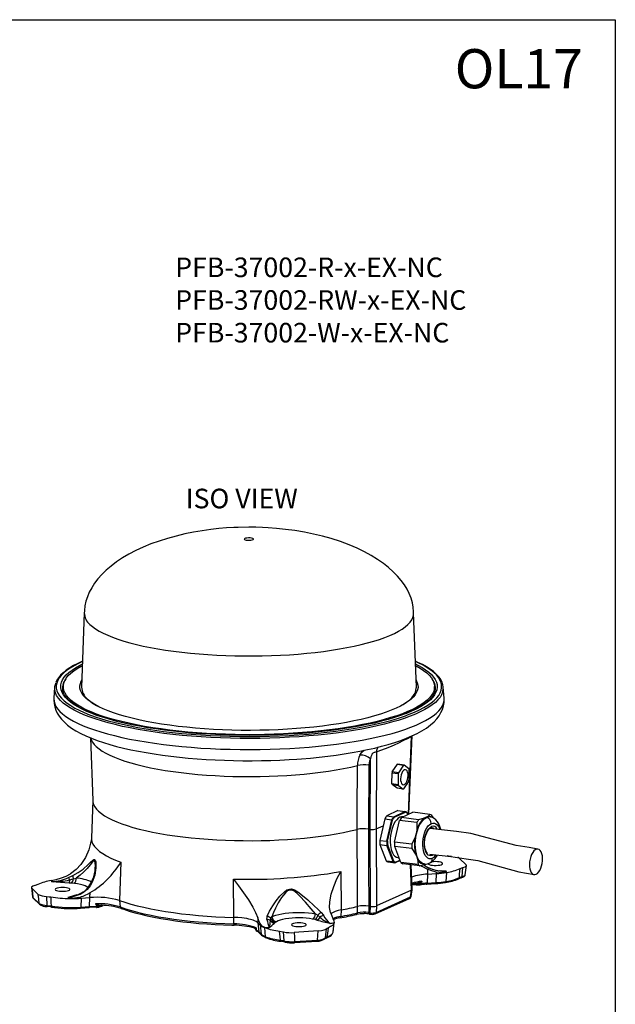
# Model space of a CAD drawing. Extents: x 131.7 to 180.9, y 106.7 to 172.
# Drawn here: x 143.5 to 155.7, y 151.9 to 172 of the extents above; entities that cross this region are included whole.
import ezdxf

# ---------------------------------------------------------------- set-up
doc = ezdxf.new("R2010")
doc.units = 0
doc.header["$MEASUREMENT"] = 0
doc.layers.get('0').update_dxf_attribs({"linetype": 'CONTINUOUS'})
doc.layers.add('BORDER', color=7, linetype='CONTINUOUS')
doc.styles.add('ROMANS', font='ROMANS.SHX')

msp = doc.modelspace()

# ---------------------------------------------------------------- linework, layer by layer
at = {"color": 7, "linetype": 'CONTINUOUS'}
for p, q in [((144.855, 159.911), (144.8, 158.395)), ((151.63, 158.395), (151.575, 159.911)), ((144.249, 158.397), (144.233, 158.174)), ((144.427, 158.408), (144.427, 158.283)), ((152.002, 158.283), (152.002, 158.408)), ((152.196, 158.174), (152.18, 158.397)), ((144.981, 157.363), (145.027, 156.082)), ((151.468, 155.802), (151.534, 157.397)), ((151.48, 155.813), (151.546, 157.409)), ((150.685, 155.497), (150.692, 156.934)), ((150.816, 157.075), (150.807, 155.505)), ((150.659, 156.806), (150.652, 155.502)), ((151.14, 156.67), (151.243, 156.823)), ((151.205, 156.766), (151.19, 156.768)), ((151.243, 156.823), (151.369, 156.804)), ((151.379, 156.808), (151.253, 156.827)), ((151.369, 156.804), (151.267, 156.651)), ((151.478, 156.734), (151.379, 156.808)), ((151.132, 156.425), (151.135, 156.652)), ((151.135, 156.652), (151.261, 156.633)), ((151.267, 156.651), (151.14, 156.67)), ((151.13, 156.421), (151.134, 156.42)), ((151.258, 156.406), (151.132, 156.425)), ((151.137, 156.411), (151.263, 156.392)), ((151.236, 156.337), (151.137, 156.411)), ((151.362, 156.318), (151.236, 156.337)), ((151.263, 156.392), (151.362, 156.318)), ((151.372, 156.322), (151.474, 156.475)), ((145.027, 156.09), (144.999, 155.319)), ((151.255, 155.88), (151.025, 155.772)), ((151.255, 155.88), (151.398, 155.863)), ((150.988, 155.712), (150.884, 155.272)), ((150.988, 155.712), (151.131, 155.694)), ((151.025, 155.772), (151.168, 155.755)), ((151.027, 155.255), (151.131, 155.694)), ((151.043, 155.253), (151.146, 155.687)), ((151.146, 155.687), (151.131, 155.694)), ((151.168, 155.755), (151.398, 155.863)), ((151.168, 155.755), (151.18, 155.743)), ((151.18, 155.743), (151.407, 155.85)), ((151.333, 155.739), (151.295, 155.744)), ((151.326, 155.736), (151.556, 155.844)), ((151.676, 155.694), (151.326, 155.736)), ((151.365, 155.754), (151.358, 155.755)), ((151.407, 155.85), (151.398, 155.863)), ((151.437, 155.838), (151.443, 155.827)), ((151.455, 155.797), (151.443, 155.827)), ((151.48, 155.808), (151.48, 155.813)), ((151.907, 155.802), (151.556, 155.844)), ((151.788, 155.727), (151.676, 155.694)), ((151.831, 155.743), (151.788, 155.727)), ((151.862, 155.761), (151.831, 155.743)), ((151.831, 155.743), (151.838, 155.741)), ((151.907, 155.802), (151.862, 155.761)), ((151.914, 155.752), (151.918, 155.752)), ((151.978, 155.729), (151.946, 155.777)), ((150.652, 155.502), (150.685, 155.497)), ((150.693, 153.924), (150.685, 155.497)), ((150.807, 155.505), (150.954, 155.571)), ((150.807, 155.505), (150.816, 153.933)), ((151.185, 155.236), (151.289, 155.675)), ((151.639, 155.633), (151.289, 155.675)), ((151.639, 155.633), (151.638, 155.48)), ((151.947, 155.531), (151.951, 155.53)), ((151.604, 155.339), (151.536, 155.194)), ((150.884, 155.272), (151.027, 155.255)), ((150.886, 155.187), (151.029, 155.17)), ((150.886, 155.187), (151.013, 154.855)), ((151.027, 155.255), (151.043, 155.253)), ((151.045, 155.174), (151.029, 155.17)), ((151.156, 154.838), (151.029, 155.17)), ((151.17, 154.847), (151.045, 155.174)), ((151.536, 155.194), (151.185, 155.236)), ((151.538, 155.108), (151.188, 155.15)), ((151.314, 154.819), (151.188, 155.15)), ((151.538, 155.108), (151.615, 154.992)), ((151.258, 154.918), (151.277, 154.916)), ((151.655, 154.886), (151.664, 154.777)), ((151.977, 154.98), (151.954, 154.966)), ((152.514, 154.902), (152.645, 154.774)), ((145.078, 154.703), (145.078, 154.711)), ((145.601, 154.826), (145.573, 154.048)), ((151.013, 154.855), (151.156, 154.838)), ((151.052, 154.831), (151.195, 154.813)), ((151.156, 154.838), (151.17, 154.847)), ((151.298, 154.862), (151.195, 154.813)), ((151.206, 154.824), (151.195, 154.813)), ((151.206, 154.824), (151.296, 154.866)), ((151.664, 154.777), (151.314, 154.819)), ((151.704, 154.752), (151.354, 154.794)), ((151.532, 154.254), (151.51, 154.775)), ((151.544, 154.264), (151.523, 154.774)), ((151.704, 154.752), (151.816, 154.785)), ((151.808, 154.75), (151.781, 154.771)), ((151.803, 154.789), (151.799, 154.789)), ((151.855, 154.682), (151.858, 154.582)), ((152.562, 154.532), (152.582, 154.717)), ((152.629, 154.571), (152.653, 154.757)), ((144.632, 154.488), (144.691, 154.501)), ((147.905, 153.7), (147.899, 154.483)), ((150.088, 154.635), (150.097, 153.852)), ((151.858, 154.582), (151.853, 154.399)), ((151.858, 154.582), (152.036, 154.594)), ((152.036, 154.594), (152.031, 154.411)), ((152.036, 154.623), (152.036, 154.594)), ((152.139, 154.65), (152.131, 154.651)), ((152.238, 154.435), (152.249, 154.619)), ((143.777, 154.309), (143.8, 154.118)), ((143.916, 154.169), (143.784, 154.296)), ((144.653, 154.39), (144.593, 154.397)), ((151.616, 154.375), (151.572, 154.38)), ((151.679, 154.412), (151.685, 154.415)), ((151.702, 154.362), (151.702, 154.362)), ((151.705, 154.389), (151.703, 154.387)), ((151.707, 154.362), (151.707, 154.362)), ((151.829, 154.376), (151.847, 154.377)), ((151.847, 154.377), (152.024, 154.389)), ((151.847, 154.377), (151.847, 154.377)), ((151.853, 154.399), (152.031, 154.411)), ((143.808, 154.106), (143.932, 153.986)), ((143.817, 154.087), (143.941, 153.967)), ((144.082, 154.128), (144.092, 153.944)), ((144.791, 154.092), (144.786, 153.909)), ((144.791, 154.092), (144.969, 154.104)), ((144.964, 153.921), (144.969, 154.104)), ((144.969, 154.104), (144.973, 154.205)), ((150.79, 153.772), (151.492, 154.087)), ((150.81, 153.803), (151.512, 154.117)), ((151.532, 154.254), (150.816, 153.933)), ((151.512, 154.117), (151.532, 154.254)), ((151.524, 154.127), (151.544, 154.263)), ((144.092, 153.924), (144.098, 153.923)), ((144.098, 153.923), (144.098, 153.923)), ((144.78, 153.887), (144.957, 153.899)), ((144.786, 153.909), (144.964, 153.921)), ((145.107, 153.906), (144.955, 153.9)), ((145.112, 153.905), (145.124, 153.907)), ((145.112, 153.905), (145.112, 153.905)), ((145.123, 153.931), (145.121, 153.932)), ((145.146, 153.961), (145.152, 153.96)), ((145.573, 154.048), (145.585, 153.915)), ((150.43, 153.922), (150.43, 153.922)), ((150.66, 153.929), (150.66, 153.929)), ((150.66, 153.929), (150.693, 153.924)), ((150.688, 153.794), (150.693, 153.924)), ((150.816, 153.932), (150.81, 153.803)), ((147.907, 153.568), (147.905, 153.7)), ((148.394, 153.694), (148.395, 153.592)), ((148.661, 153.677), (148.683, 153.711)), ((149.571, 153.772), (149.619, 153.743)), ((150.097, 153.852), (150.089, 153.72)), ((150.658, 153.799), (150.688, 153.794)), ((150.673, 153.769), (150.704, 153.764)), ((148.339, 153.483), (148.341, 153.484)), ((148.395, 153.592), (148.443, 153.546)), ((148.395, 153.592), (148.415, 153.405)), ((148.443, 153.575), (148.443, 153.546)), ((148.443, 153.546), (148.462, 153.36)), ((148.554, 153.306), (148.537, 153.491)), ((148.774, 153.613), (148.748, 153.598)), ((149.564, 153.654), (149.511, 153.664)), ((149.933, 153.404), (149.954, 153.592)), ((149.933, 153.401), (149.953, 153.589)), ((148.356, 153.449), (148.356, 153.448)), ((148.356, 153.445), (148.356, 153.448)), ((148.374, 153.418), (148.375, 153.417)), ((148.415, 153.405), (148.462, 153.36)), ((148.424, 153.387), (148.471, 153.341)), ((148.93, 153.221), (148.917, 153.405)), ((149.63, 153.423), (149.139, 153.389)), ((149.79, 153.466), (149.769, 153.28)), ((149.933, 153.401), (149.933, 153.404)), ((149.141, 153.185), (149.604, 153.217)), ((149.141, 153.185), (149.141, 153.185)), ((149.147, 153.207), (149.61, 153.239))]:
    msp.add_line(p, q, dxfattribs=at)
at = {"color": 7, "linetype": 'CONTINUOUS', "flags": 128}
for points in [[(148.215, 161.661), (147.994, 161.657), (147.904, 161.653), (147.755, 161.645), (147.6, 161.632), (147.434, 161.613), (147.261, 161.589), (147.083, 161.559), (146.905, 161.523), (146.726, 161.481), (146.551, 161.432), (146.38, 161.378), (146.214, 161.318), (146.056, 161.253), (145.907, 161.184), (145.766, 161.11), (145.635, 161.033), (145.514, 160.952), (145.404, 160.869), (145.303, 160.783), (145.213, 160.696), (145.134, 160.607), (145.065, 160.517), (145.006, 160.426), (144.956, 160.334), (144.917, 160.242), (144.887, 160.15), (144.867, 160.057), (144.856, 159.964), (144.855, 159.903)], [(151.574, 159.903), (151.574, 159.935), (151.566, 160.028), (151.549, 160.121), (151.523, 160.213), (151.487, 160.305), (151.441, 160.396), (151.386, 160.486), (151.321, 160.576), (151.246, 160.664), (151.16, 160.752), (151.064, 160.837), (150.957, 160.921), (150.84, 161.003), (150.711, 161.082), (150.571, 161.159), (150.42, 161.232), (150.257, 161.301), (150.082, 161.367), (149.895, 161.427), (149.718, 161.477), (149.535, 161.521), (149.346, 161.559), (149.154, 161.592), (148.962, 161.617), (148.776, 161.637), (148.61, 161.649), (148.49, 161.655), (148.354, 161.659), (148.215, 161.661)], [(148.123, 161.411), (148.137, 161.403), (148.16, 161.397), (148.19, 161.394), (148.223, 161.393), (148.255, 161.395), (148.282, 161.4), (148.301, 161.407), (148.31, 161.415), (148.307, 161.424), (148.293, 161.432), (148.269, 161.438), (148.239, 161.441), (148.206, 161.442), (148.174, 161.44), (148.147, 161.435), (148.128, 161.428), (148.12, 161.42), (148.123, 161.411)], [(144.969, 159.678), (145.022, 159.632), (145.085, 159.586), (145.158, 159.542), (145.241, 159.498), (145.332, 159.456), (145.433, 159.416), (145.542, 159.376), (145.659, 159.339), (145.784, 159.303), (145.917, 159.269), (146.057, 159.237), (146.203, 159.207), (146.356, 159.179), (146.514, 159.153), (146.678, 159.13), (146.846, 159.109), (147.019, 159.09), (147.196, 159.075), (147.375, 159.061), (147.557, 159.05), (147.741, 159.042), (147.927, 159.037), (148.113, 159.034), (148.3, 159.034), (148.487, 159.036), (148.673, 159.042), (148.857, 159.05), (149.039, 159.06), (149.219, 159.073), (149.396, 159.089), (149.569, 159.107), (149.737, 159.128), (149.902, 159.151), (150.06, 159.177), (150.214, 159.204), (150.361, 159.234), (150.501, 159.266), (150.634, 159.3), (150.76, 159.336), (150.878, 159.373), (150.988, 159.412), (151.089, 159.453), (151.181, 159.495), (151.264, 159.538), (151.338, 159.583), (151.402, 159.628), (151.456, 159.674), (151.501, 159.721), (151.535, 159.769), (151.558, 159.817), (151.572, 159.865), (151.575, 159.911)], [(144.819, 158.925), (144.724, 158.881), (144.637, 158.836), (144.558, 158.789), (144.487, 158.741), (144.425, 158.692), (144.372, 158.642), (144.328, 158.59), (144.293, 158.537), (144.274, 158.496)], [(144.819, 158.921), (144.736, 158.882), (144.646, 158.835), (144.566, 158.787), (144.495, 158.738), (144.434, 158.688), (144.384, 158.637), (144.343, 158.586), (144.313, 158.534), (144.293, 158.482), (144.283, 158.43), (144.284, 158.377), (144.295, 158.325), (144.317, 158.273), (144.349, 158.221), (144.391, 158.17), (144.444, 158.119), (144.506, 158.069), (144.578, 158.02), (144.66, 157.972), (144.752, 157.926), (144.852, 157.88), (144.962, 157.836), (145.024, 157.813)], [(151.374, 157.802), (151.487, 157.843), (151.595, 157.888), (151.693, 157.933), (151.783, 157.98), (151.864, 158.028), (151.934, 158.078), (151.995, 158.128), (152.046, 158.178), (152.086, 158.23), (152.117, 158.281), (152.136, 158.334), (152.146, 158.386), (152.145, 158.438), (152.134, 158.491), (152.112, 158.543), (152.08, 158.595), (152.038, 158.646), (151.985, 158.696), (151.923, 158.746), (151.851, 158.795), (151.769, 158.843), (151.678, 158.89), (151.611, 158.921)], [(152.154, 158.499), (152.149, 158.512), (152.12, 158.564), (152.082, 158.614), (152.034, 158.665), (151.977, 158.715), (151.912, 158.763), (151.837, 158.811), (151.754, 158.857), (151.663, 158.902), (151.61, 158.925)], [(145.091, 157.829), (145.015, 157.858), (144.909, 157.901), (144.812, 157.947), (144.724, 157.993), (144.645, 158.04), (144.576, 158.089), (144.517, 158.138), (144.468, 158.188), (144.429, 158.239), (144.4, 158.29), (144.382, 158.341), (144.374, 158.393), (144.376, 158.444), (144.388, 158.496), (144.411, 158.547), (144.444, 158.598), (144.487, 158.648), (144.541, 158.698), (144.604, 158.747), (144.677, 158.795), (144.759, 158.842), (144.817, 158.872)], [(146.083, 157.597), (145.923, 157.627), (145.768, 157.66), (145.62, 157.694), (145.479, 157.73), (145.346, 157.768), (145.22, 157.808), (145.103, 157.849), (144.994, 157.892), (144.894, 157.936), (144.803, 157.982), (144.722, 158.029), (144.65, 158.076), (144.588, 158.125), (144.536, 158.175), (144.494, 158.225), (144.462, 158.275), (144.44, 158.327), (144.429, 158.378), (144.428, 158.429), (144.438, 158.48), (144.457, 158.531), (144.488, 158.582), (144.528, 158.632), (144.578, 158.682), (144.639, 158.731), (144.709, 158.779), (144.789, 158.826), (144.816, 158.84)], [(151.614, 158.84), (151.626, 158.834), (151.707, 158.787), (151.779, 158.739), (151.841, 158.69), (151.894, 158.641), (151.936, 158.591), (151.968, 158.54), (151.989, 158.489), (152, 158.438), (152.001, 158.387), (151.992, 158.335), (151.972, 158.284), (151.942, 158.234), (151.901, 158.183), (151.851, 158.134), (151.791, 158.085), (151.72, 158.037), (151.64, 157.99), (151.551, 157.944), (151.453, 157.899), (151.346, 157.856), (151.23, 157.815), (151.106, 157.775), (150.974, 157.736), (150.834, 157.7), (150.687, 157.665), (150.534, 157.633), (150.374, 157.602), (150.208, 157.574), (150.037, 157.548), (149.861, 157.525), (149.68, 157.504), (149.495, 157.485), (149.307, 157.469), (149.115, 157.456), (148.922, 157.445), (148.726, 157.437), (148.529, 157.431), (148.331, 157.428), (148.133, 157.428), (147.934, 157.43), (147.737, 157.435), (147.541, 157.443), (147.347, 157.454), (147.155, 157.467), (146.966, 157.482), (146.781, 157.5), (146.599, 157.521), (146.422, 157.544), (146.25, 157.57), (146.083, 157.597)], [(151.612, 158.872), (151.663, 158.846), (151.746, 158.799), (151.82, 158.751), (151.884, 158.702), (151.938, 158.653), (151.982, 158.602), (152.016, 158.551), (152.039, 158.5), (152.053, 158.449), (152.056, 158.397), (152.049, 158.345), (152.031, 158.294), (152.003, 158.243), (151.965, 158.192), (151.916, 158.142), (151.858, 158.093), (151.79, 158.044), (151.712, 157.997), (151.625, 157.95), (151.529, 157.905), (151.428, 157.863)], [(146.273, 157.67), (146.119, 157.698), (145.971, 157.729), (145.83, 157.762), (145.697, 157.797), (145.571, 157.834), (145.453, 157.873), (145.343, 157.913), (145.242, 157.955), (145.15, 157.998), (145.067, 158.042), (144.994, 158.088), (144.931, 158.134), (144.878, 158.181), (144.834, 158.229), (144.802, 158.278), (144.779, 158.326), (144.767, 158.376), (144.765, 158.425), (144.774, 158.474), (144.793, 158.523), (144.805, 158.544)], [(151.624, 158.544), (151.628, 158.538), (151.65, 158.489), (151.662, 158.44), (151.664, 158.391), (151.655, 158.342), (151.636, 158.293), (151.606, 158.244), (151.566, 158.196), (151.516, 158.149), (151.456, 158.102), (151.386, 158.056), (151.306, 158.012), (151.217, 157.968), (151.119, 157.926), (151.012, 157.885), (150.897, 157.846), (150.773, 157.809), (150.642, 157.773), (150.503, 157.74), (150.357, 157.708), (150.205, 157.678), (150.047, 157.651), (149.883, 157.626), (149.714, 157.604), (149.54, 157.583), (149.363, 157.566), (149.182, 157.551), (148.998, 157.538), (148.812, 157.528), (148.624, 157.521), (148.434, 157.517), (148.244, 157.515), (148.054, 157.516), (147.865, 157.519), (147.676, 157.526), (147.489, 157.535), (147.305, 157.547), (147.123, 157.561), (146.944, 157.578), (146.769, 157.597), (146.599, 157.619), (146.433, 157.643), (146.273, 157.67)], [(149.241, 157.386), (149.044, 157.374), (148.845, 157.364), (148.644, 157.357), (148.442, 157.353), (148.24, 157.351), (148.037, 157.352), (147.835, 157.356), (147.634, 157.362), (147.435, 157.371), (147.237, 157.383), (147.042, 157.397), (146.85, 157.414), (146.662, 157.433), (146.478, 157.455), (146.298, 157.479), (146.123, 157.505), (145.954, 157.534), (145.79, 157.565), (145.633, 157.598), (145.483, 157.633), (145.34, 157.67), (145.204, 157.709), (145.076, 157.75), (144.956, 157.792), (144.845, 157.836), (144.743, 157.881), (144.649, 157.928), (144.565, 157.976), (144.491, 158.024), (144.426, 158.074), (144.371, 158.125), (144.326, 158.176), (144.291, 158.227), (144.267, 158.279), (144.257, 158.313)], [(145.103, 157.828), (145.005, 157.865), (144.907, 157.906), (144.818, 157.948), (144.737, 157.991), (144.665, 158.035), (144.602, 158.079), (144.548, 158.124), (144.502, 158.168), (144.466, 158.213), (144.438, 158.257), (144.42, 158.299)], [(152.173, 158.315), (152.167, 158.292), (152.145, 158.24), (152.113, 158.188), (152.07, 158.137), (152.018, 158.087), (151.956, 158.037), (151.884, 157.988), (151.802, 157.94), (151.711, 157.893), (151.611, 157.847), (151.502, 157.803), (151.384, 157.76), (151.258, 157.719), (151.124, 157.68), (150.983, 157.642), (150.834, 157.607), (150.679, 157.573), (150.517, 157.542), (150.349, 157.512), (150.176, 157.485), (149.997, 157.461), (149.814, 157.438), (149.626, 157.418), (149.435, 157.401), (149.241, 157.386)], [(151.3, 158.008), (151.361, 158.043), (151.429, 158.089), (151.488, 158.135), (151.536, 158.182), (151.575, 158.23), (151.604, 158.278), (151.622, 158.326), (151.629, 158.375), (151.63, 158.395)], [(152.005, 158.29), (151.99, 158.254), (151.961, 158.209), (151.923, 158.164), (151.876, 158.119), (151.821, 158.074), (151.757, 158.03), (151.684, 157.987), (151.602, 157.944), (151.513, 157.902), (151.416, 157.862)], [(144.235, 158.175), (144.232, 158.133), (144.237, 158.063), (144.251, 157.995), (144.273, 157.929), (144.304, 157.865), (144.343, 157.803), (144.39, 157.742), (144.448, 157.682), (144.515, 157.623), (144.594, 157.564), (144.684, 157.508), (144.782, 157.454), (144.888, 157.403), (145.001, 157.355), (145.12, 157.31), (145.246, 157.267), (145.377, 157.227), (145.515, 157.189), (145.658, 157.154), (145.807, 157.12), (145.961, 157.089), (146.119, 157.061), (146.283, 157.034), (146.45, 157.01), (146.622, 156.988), (146.797, 156.968), (146.976, 156.951), (147.157, 156.936), (147.341, 156.923), (147.526, 156.913), (147.714, 156.905), (147.902, 156.9), (148.091, 156.897), (148.28, 156.897), (148.469, 156.899), (148.658, 156.903), (148.846, 156.91), (149.032, 156.92), (149.192, 156.93)], [(144.233, 158.174), (144.233, 158.161), (144.237, 158.109), (144.251, 158.056), (144.275, 158.004), (144.31, 157.952), (144.355, 157.901), (144.411, 157.85), (144.476, 157.8), (144.55, 157.751), (144.635, 157.703), (144.729, 157.657), (144.831, 157.611), (144.943, 157.567), (145.063, 157.525), (145.192, 157.484), (145.328, 157.445), (145.472, 157.408), (145.623, 157.372), (145.78, 157.339), (145.945, 157.308), (146.115, 157.279), (146.29, 157.253), (146.471, 157.228), (146.656, 157.206), (146.845, 157.187), (147.037, 157.17), (147.233, 157.156), (147.432, 157.144), (147.632, 157.135), (147.834, 157.129), (148.037, 157.125), (148.24, 157.124), (148.443, 157.126), (148.646, 157.13), (148.848, 157.137), (149.048, 157.147), (149.245, 157.159)], [(149.192, 156.93), (149.288, 156.937), (149.469, 156.952), (149.647, 156.97), (149.822, 156.989), (149.993, 157.012), (150.16, 157.036), (150.322, 157.063), (150.48, 157.092), (150.633, 157.123), (150.78, 157.156), (150.922, 157.191), (151.058, 157.229), (151.188, 157.269), (151.312, 157.311), (151.43, 157.355), (151.541, 157.403), (151.645, 157.453), (151.743, 157.506), (151.834, 157.564), (151.917, 157.626), (151.992, 157.692), (152.048, 157.753), (152.095, 157.815), (152.132, 157.877), (152.161, 157.941), (152.183, 158.013), (152.195, 158.085), (152.197, 158.156), (152.195, 158.174)], [(149.245, 157.159), (149.44, 157.174), (149.632, 157.192), (149.82, 157.212), (150.004, 157.234), (150.184, 157.259), (150.358, 157.286), (150.526, 157.316), (150.689, 157.347), (150.845, 157.381), (150.994, 157.417), (151.136, 157.455), (151.271, 157.494), (151.397, 157.535), (151.515, 157.578), (151.624, 157.623), (151.725, 157.668), (151.816, 157.715), (151.898, 157.763), (151.971, 157.813), (152.033, 157.863), (152.086, 157.914), (152.129, 157.965), (152.161, 158.017), (152.183, 158.069), (152.195, 158.122), (152.196, 158.174)], [(145.024, 157.813), (145.08, 157.793), (145.206, 157.753), (145.34, 157.713), (145.482, 157.676), (145.631, 157.64), (145.788, 157.607), (145.95, 157.576), (146.118, 157.547), (146.293, 157.52), (146.472, 157.496), (146.655, 157.473), (146.843, 157.454), (147.035, 157.437), (147.23, 157.423), (147.427, 157.411), (147.626, 157.402), (147.827, 157.395), (148.029, 157.391), (148.232, 157.39), (148.434, 157.392), (148.636, 157.396), (148.836, 157.403), (149.036, 157.412), (149.232, 157.425)], [(149.209, 157.447), (149.015, 157.435), (148.819, 157.426), (148.621, 157.419), (148.422, 157.415), (148.223, 157.414), (148.024, 157.415), (147.825, 157.419), (147.627, 157.425), (147.431, 157.435), (147.236, 157.446), (147.045, 157.461), (146.857, 157.478), (146.672, 157.497), (146.491, 157.519), (146.316, 157.544), (146.145, 157.57), (145.98, 157.599), (145.821, 157.63), (145.668, 157.664), (145.522, 157.699), (145.383, 157.736), (145.252, 157.775), (145.13, 157.815), (145.091, 157.829)], [(151.428, 157.863), (151.424, 157.861), (151.31, 157.819), (151.187, 157.778), (151.057, 157.739), (150.919, 157.702), (150.774, 157.666), (150.622, 157.633), (150.463, 157.602), (150.298, 157.573), (150.128, 157.546), (149.953, 157.521), (149.773, 157.499), (149.588, 157.479), (149.4, 157.462), (149.209, 157.447)], [(149.232, 157.425), (149.427, 157.44), (149.618, 157.457), (149.805, 157.477), (149.988, 157.499), (150.166, 157.524), (150.339, 157.551), (150.507, 157.581), (150.668, 157.612), (150.823, 157.646), (150.971, 157.682), (151.112, 157.72), (151.245, 157.759), (151.37, 157.8), (151.374, 157.802)], [(144.985, 157.359), (144.997, 157.324), (145.021, 157.277), (145.055, 157.23), (145.1, 157.184), (145.155, 157.138), (145.22, 157.093), (145.294, 157.05), (145.378, 157.007), (145.471, 156.966), (145.573, 156.926), (145.684, 156.888), (145.803, 156.852), (145.93, 156.817), (146.064, 156.785), (146.205, 156.754), (146.352, 156.725), (146.506, 156.699), (146.665, 156.675), (146.829, 156.653), (146.998, 156.634), (147.171, 156.617), (147.347, 156.603), (147.525, 156.592), (147.706, 156.583), (147.889, 156.577), (148.073, 156.573), (148.257, 156.573), (148.441, 156.575), (148.625, 156.579), (148.807, 156.587), (148.987, 156.597), (149.164, 156.61), (149.339, 156.625), (149.51, 156.643), (149.676, 156.663), (149.838, 156.686), (149.995, 156.711), (150.146, 156.738), (150.291, 156.768), (150.428, 156.799)], [(150.48, 157.012), (150.521, 157.071), (150.567, 157.109)], [(150.692, 156.934), (150.674, 156.893), (150.659, 156.806)], [(150.816, 157.075), (150.797, 157.072), (150.779, 157.067), (150.772, 157.065), (150.754, 157.057), (150.743, 157.049), (150.725, 157.028), (150.719, 157.018), (150.701, 156.974), (150.692, 156.934)], [(150.42, 155.494), (150.422, 155.866), (150.428, 156.799)], [(151.462, 156.591), (151.46, 156.629), (151.453, 156.663), (151.441, 156.689), (151.426, 156.707), (151.407, 156.714), (151.387, 156.712), (151.367, 156.699), (151.348, 156.676), (151.332, 156.646), (151.319, 156.61), (151.311, 156.57), (151.307, 156.53), (151.309, 156.493), (151.317, 156.459), (151.329, 156.433), (151.344, 156.415), (151.363, 156.407), (151.383, 156.41), (151.403, 156.423), (151.422, 156.446), (151.438, 156.476), (151.451, 156.512), (151.459, 156.551), (151.462, 156.591)], [(151.479, 156.493), (151.481, 156.514), (151.483, 156.72)], [(151.261, 156.633), (151.26, 156.427), (151.258, 156.406)], [(145.027, 156.082), (145.031, 156.05), (145.045, 156.003), (145.069, 155.957), (145.104, 155.91), (145.148, 155.865), (145.203, 155.82), (145.268, 155.775), (145.342, 155.732), (145.426, 155.69), (145.518, 155.65), (145.62, 155.611), (145.73, 155.573), (145.848, 155.537), (145.974, 155.503), (146.107, 155.471), (146.247, 155.441), (146.394, 155.413), (146.546, 155.387), (146.704, 155.363), (146.867, 155.342), (147.034, 155.324), (147.206, 155.307), (147.38, 155.294), (147.557, 155.283), (147.736, 155.274), (147.917, 155.269), (148.099, 155.266), (148.281, 155.265), (148.463, 155.267), (148.644, 155.272), (148.824, 155.28), (149.002, 155.291), (149.177, 155.303), (149.349, 155.319), (149.517, 155.337), (149.682, 155.358), (149.841, 155.38), (149.995, 155.406), (150.143, 155.433), (150.285, 155.463), (150.42, 155.494)], [(151.295, 155.744), (151.262, 155.724), (151.23, 155.694), (151.201, 155.655), (151.173, 155.608), (151.149, 155.555), (151.129, 155.496), (151.114, 155.434), (151.103, 155.369), (151.097, 155.303), (151.096, 155.238), (151.101, 155.176), (151.11, 155.117), (151.124, 155.064), (151.143, 155.018), (151.166, 154.979), (151.193, 154.949), (151.222, 154.929), (151.253, 154.919), (151.258, 154.918)], [(151.358, 155.755), (151.328, 155.755), (151.295, 155.744)], [(151.799, 154.789), (151.793, 154.79), (151.758, 154.799), (151.726, 154.82), (151.696, 154.85), (151.67, 154.89), (151.648, 154.938), (151.63, 154.994), (151.618, 155.056), (151.61, 155.123), (151.608, 155.193), (151.612, 155.265), (151.62, 155.337), (151.634, 155.408), (151.653, 155.475), (151.676, 155.538), (151.703, 155.595), (151.734, 155.645), (151.767, 155.686), (151.802, 155.718), (151.838, 155.741)], [(152.13, 155.492), (152.129, 155.496), (152.112, 155.554), (152.089, 155.609), (152.062, 155.653), (152.031, 155.69), (151.997, 155.718), (151.96, 155.739), (151.92, 155.752), (151.917, 155.752)], [(150.43, 153.922), (150.428, 154.303), (150.42, 155.494)], [(150.652, 155.502), (150.656, 154.719), (150.66, 153.929)], [(151.638, 155.48), (151.627, 155.409), (151.604, 155.339)], [(151.956, 154.905), (151.924, 154.895), (151.893, 154.897), (151.863, 154.909), (151.836, 154.933), (151.812, 154.966), (151.792, 155.008), (151.777, 155.058), (151.767, 155.114), (151.762, 155.174), (151.763, 155.237), (151.77, 155.301), (151.782, 155.363), (151.798, 155.422), (151.82, 155.477), (151.845, 155.525), (151.873, 155.565), (151.904, 155.595), (151.936, 155.615)], [(151.954, 154.966), (151.926, 154.958), (151.899, 154.96), (151.873, 154.973), (151.85, 154.995), (151.83, 155.026), (151.814, 155.065), (151.802, 155.111), (151.795, 155.162), (151.794, 155.216), (151.797, 155.272), (151.806, 155.327), (151.819, 155.38), (151.837, 155.429), (151.859, 155.473), (151.883, 155.509), (151.91, 155.536), (151.937, 155.554)], [(151.856, 155.012), (151.853, 155.013), (151.837, 155.034), (151.823, 155.063), (151.811, 155.098), (151.803, 155.14), (151.799, 155.186), (151.799, 155.235), (151.803, 155.285), (151.812, 155.334), (151.825, 155.381), (151.841, 155.424), (151.86, 155.461), (151.88, 155.49), (151.9, 155.512), (151.919, 155.524), (151.922, 155.526)], [(154.112, 155.092), (153.931, 155.124), (153.665, 155.169), (152.743, 155.412), (152.451, 155.453), (152.143, 155.49), (151.904, 155.514)], [(151.936, 155.615), (151.968, 155.625), (151.999, 155.624), (152.029, 155.611), (152.056, 155.588), (152.08, 155.555), (152.1, 155.513), (152.105, 155.497)], [(144.999, 155.319), (144.994, 155.258), (144.984, 155.213)], [(144.999, 155.319), (145, 155.293), (145.01, 155.243), (145.031, 155.194), (145.064, 155.145), (145.109, 155.096), (145.164, 155.048), (145.231, 155.001), (145.308, 154.955), (145.396, 154.911), (145.493, 154.868), (145.601, 154.826)], [(144.984, 155.213), (144.946, 155.079), (144.878, 154.925), (144.784, 154.779), (144.691, 154.677), (144.575, 154.59)], [(154.072, 154.58), (154.1, 154.597), (154.126, 154.624), (154.149, 154.66), (154.17, 154.702), (154.186, 154.75), (154.198, 154.802), (154.205, 154.854), (154.206, 154.906), (154.201, 154.955), (154.192, 154.998), (154.177, 155.035), (154.158, 155.064), (154.136, 155.083), (154.11, 155.092), (154.084, 155.09), (154.056, 155.078), (154.03, 155.056), (154.005, 155.024), (153.983, 154.985), (153.964, 154.94), (153.95, 154.89), (153.94, 154.837), (153.937, 154.785), (153.938, 154.734), (153.945, 154.688), (153.957, 154.647), (153.974, 154.614), (153.995, 154.59), (154.019, 154.575), (154.045, 154.572), (154.072, 154.58)], [(144.621, 154.557), (144.732, 154.619), (144.83, 154.687), (144.937, 154.779), (144.983, 154.825), (145.024, 154.863), (145.048, 154.879), (145.066, 154.88), (145.077, 154.867), (145.087, 154.834), (145.092, 154.775), (145.09, 154.71), (145.067, 154.565), (145.015, 154.42), (144.972, 154.343), (144.916, 154.272)], [(151.615, 154.992), (151.641, 154.938), (151.655, 154.886)], [(151.904, 154.988), (151.962, 154.982), (152.154, 154.961), (152.331, 154.94), (152.511, 154.916), (152.695, 154.889), (152.885, 154.859), (153.724, 154.628), (154.032, 154.574)], [(151.949, 154.984), (151.952, 154.98), (151.954, 154.966)], [(152.348, 154.943), (152.289, 154.948), (152.258, 154.953)], [(152.514, 154.902), (152.482, 154.919), (152.48, 154.92)], [(145.078, 154.711), (145.081, 154.754), (145.08, 154.815), (145.072, 154.848), (145.063, 154.86), (145.047, 154.855), (145.025, 154.834), (144.973, 154.77), (144.912, 154.697), (144.841, 154.622), (144.77, 154.56), (144.691, 154.501)], [(151.725, 154.758), (151.741, 154.746), (151.855, 154.682)], [(151.81, 154.751), (151.806, 154.754), (151.781, 154.771)], [(151.808, 154.75), (151.81, 154.751), (151.81, 154.751)], [(151.895, 154.704), (151.822, 154.741), (151.808, 154.75)], [(152.036, 154.623), (151.944, 154.647), (151.855, 154.682)], [(151.869, 154.799), (151.869, 154.797), (151.877, 154.787), (151.895, 154.777), (151.923, 154.769), (151.957, 154.764), (151.996, 154.761), (152.037, 154.761), (152.076, 154.764), (152.111, 154.769), (152.139, 154.776), (152.158, 154.786), (152.166, 154.796), (152.164, 154.806), (152.151, 154.816), (152.128, 154.825), (152.097, 154.832), (152.06, 154.836), (152.02, 154.838), (151.979, 154.836), (151.979, 154.836)], [(151.895, 154.704), (151.894, 154.707), (151.892, 154.707)], [(151.979, 154.836), (151.942, 154.832), (151.938, 154.832)], [(152.508, 154.513), (152.514, 154.583), (152.523, 154.697)], [(152.523, 154.697), (152.578, 154.716), (152.582, 154.717)], [(152.582, 154.717), (152.627, 154.732), (152.651, 154.751), (152.649, 154.77), (152.645, 154.774)], [(144.18, 154.452), (144.282, 154.473), (144.393, 154.505)], [(144.393, 154.505), (144.486, 154.542), (144.575, 154.59)], [(144.534, 154.514), (144.607, 154.55), (144.621, 154.557)], [(144.559, 154.465), (144.6, 154.478), (144.632, 154.488)], [(147.899, 154.483), (147.9, 154.482), (148.003, 154.344), (148.103, 154.204), (148.202, 154.056), (148.291, 153.911), (148.351, 153.798), (148.394, 153.694)], [(149.879, 153.797), (149.86, 153.903), (149.864, 154.02), (149.895, 154.174), (149.946, 154.332), (150.01, 154.484), (150.088, 154.634), (150.088, 154.635)], [(152.249, 154.619), (152.148, 154.611), (152.036, 154.623)], [(152.094, 154.655), (152.241, 154.642), (152.241, 154.642)], [(152.241, 154.642), (152.24, 154.642), (152.139, 154.65)], [(152.508, 154.513), (152.546, 154.527), (152.562, 154.532)], [(152.519, 154.501), (152.547, 154.509), (152.547, 154.509)], [(152.547, 154.509), (152.579, 154.519), (152.605, 154.534), (152.619, 154.547), (152.628, 154.564), (152.628, 154.571)], [(152.562, 154.532), (152.603, 154.546), (152.626, 154.562), (152.626, 154.571)], [(143.848, 154.354), (143.802, 154.338), (143.779, 154.32), (143.78, 154.3), (143.784, 154.296)], [(143.784, 154.296), (143.796, 154.203), (143.808, 154.106)], [(143.906, 154.374), (143.851, 154.354), (143.848, 154.354)], [(144.546, 154.401), (144.366, 154.413), (144.189, 154.429), (144.188, 154.429)], [(144.373, 154.309), (144.335, 154.305), (144.304, 154.298), (144.28, 154.29), (144.266, 154.28), (144.263, 154.269), (144.27, 154.259), (144.289, 154.25), (144.316, 154.242), (144.35, 154.236), (144.389, 154.233), (144.43, 154.233), (144.469, 154.236), (144.504, 154.241), (144.532, 154.249), (144.551, 154.258), (144.56, 154.268), (144.557, 154.279), (144.544, 154.289), (144.521, 154.298), (144.49, 154.304), (144.453, 154.309), (144.413, 154.31), (144.373, 154.309)], [(144.593, 154.397), (144.572, 154.399), (144.546, 154.401)], [(144.932, 154.308), (144.932, 154.308), (144.908, 154.326), (144.873, 154.342), (144.83, 154.357), (144.777, 154.371), (144.718, 154.382), (144.653, 154.39)], [(144.916, 154.272), (144.853, 154.22), (144.844, 154.215)], [(148.588, 153.723), (148.635, 153.827), (148.699, 153.936), (148.767, 154.037), (148.845, 154.136), (148.937, 154.224), (148.989, 154.26), (149.039, 154.278), (149.084, 154.28), (149.141, 154.264), (149.211, 154.225), (149.276, 154.176), (149.414, 154.059), (149.546, 153.936), (149.62, 153.867), (149.689, 153.8)], [(151.703, 154.387), (151.651, 154.375), (151.616, 154.375)], [(151.685, 154.415), (151.725, 154.433), (151.739, 154.439), (151.74, 154.439)], [(151.74, 154.439), (151.739, 154.439), (151.705, 154.389)], [(151.718, 154.385), (151.718, 154.379), (151.717, 154.374), (151.715, 154.37), (151.713, 154.366), (151.71, 154.364), (151.708, 154.363), (151.707, 154.362)], [(151.74, 154.439), (151.724, 154.399), (151.718, 154.385)], [(152.024, 154.389), (152.025, 154.39), (152.026, 154.391), (152.028, 154.393), (152.029, 154.397), (152.03, 154.401), (152.03, 154.406), (152.031, 154.411)], [(143.803, 154.119), (143.803, 154.111), (143.808, 154.106)], [(143.932, 153.986), (143.924, 154.08), (143.916, 154.169)], [(144.082, 154.128), (144.14, 154.122), (144.171, 154.118)], [(144.171, 154.118), (144.174, 154.005), (144.176, 153.935)], [(144.644, 154.138), (144.523, 154.106), (144.522, 154.106)], [(144.741, 154.105), (144.652, 154.09), (144.559, 154.085)], [(144.741, 154.105), (144.769, 154.094), (144.791, 154.092)], [(149.571, 153.772), (149.482, 153.876), (149.367, 154.01), (149.246, 154.142), (149.191, 154.196), (149.129, 154.241), (149.081, 154.259), (149.043, 154.258), (149, 154.239), (148.957, 154.201), (148.878, 154.103), (148.814, 153.997), (148.759, 153.89), (148.717, 153.799), (148.683, 153.711)], [(151.532, 154.254), (151.54, 154.258), (151.544, 154.264)], [(144.092, 153.944), (144.155, 153.938), (144.176, 153.935)], [(144.092, 153.944), (144.092, 153.939), (144.093, 153.934), (144.093, 153.93), (144.094, 153.927), (144.096, 153.924), (144.097, 153.923), (144.098, 153.923)], [(144.176, 153.935), (144.177, 153.929), (144.178, 153.924), (144.18, 153.92), (144.182, 153.917), (144.185, 153.914), (144.188, 153.913), (144.189, 153.912)], [(144.189, 153.912), (144.226, 153.906), (144.246, 153.904)], [(144.78, 153.887), (144.779, 153.887), (144.777, 153.888)], [(144.786, 153.909), (144.786, 153.903), (144.785, 153.898), (144.784, 153.894), (144.783, 153.891), (144.782, 153.888), (144.781, 153.887), (144.78, 153.887)], [(144.964, 153.921), (144.963, 153.916), (144.963, 153.911), (144.962, 153.906), (144.961, 153.903), (144.96, 153.901), (144.958, 153.9), (144.957, 153.899)], [(144.964, 153.921), (144.964, 153.921), (145.108, 153.926)], [(145.108, 153.926), (145.102, 153.94), (145.087, 153.978)], [(145.121, 153.932), (145.102, 153.958), (145.087, 153.978), (145.087, 153.978)], [(145.107, 153.906), (145.107, 153.905), (145.107, 153.905)], [(145.112, 153.905), (145.114, 153.905), (145.116, 153.907), (145.119, 153.91), (145.121, 153.914), (145.122, 153.919), (145.123, 153.925), (145.123, 153.931)], [(145.191, 153.93), (145.141, 153.927), (145.123, 153.931)], [(145.233, 153.946), (145.23, 153.943), (145.191, 153.93)], [(145.573, 154.048), (145.685, 154.01), (145.805, 153.973), (145.932, 153.939), (146.068, 153.906), (146.21, 153.875), (146.359, 153.847), (146.513, 153.821), (146.674, 153.797), (146.839, 153.775), (147.009, 153.756), (147.182, 153.739), (147.36, 153.725), (147.539, 153.714), (147.722, 153.706), (147.905, 153.7)], [(145.585, 153.915), (145.696, 153.877), (145.816, 153.841), (145.943, 153.806), (146.077, 153.774), (146.219, 153.743), (146.367, 153.715), (146.521, 153.689), (146.681, 153.665), (146.845, 153.644), (147.014, 153.625), (147.187, 153.608), (147.363, 153.594), (147.543, 153.583), (147.724, 153.574), (147.907, 153.568)], [(145.606, 153.884), (145.661, 153.865), (145.77, 153.83), (145.887, 153.796), (146.01, 153.764), (146.14, 153.734), (146.275, 153.705), (146.416, 153.679), (146.562, 153.655), (146.713, 153.633), (146.868, 153.613), (147.027, 153.595), (147.19, 153.579), (147.355, 153.566), (147.523, 153.555), (147.693, 153.547), (147.864, 153.541), (147.91, 153.54)], [(150.428, 153.792), (150.43, 153.893), (150.43, 153.922), (150.43, 153.922)], [(150.66, 153.929), (150.66, 153.929), (150.658, 153.813), (150.658, 153.799)], [(148.395, 153.592), (148.361, 153.616), (148.327, 153.633), (148.301, 153.642), (148.273, 153.651), (148.245, 153.659), (148.215, 153.666), (148.169, 153.675), (148.12, 153.683), (148.071, 153.689), (147.988, 153.696), (147.905, 153.7)], [(148.443, 153.575), (148.418, 153.629), (148.394, 153.694)], [(148.581, 153.657), (148.584, 153.712), (148.588, 153.723)], [(148.652, 153.632), (148.654, 153.656), (148.661, 153.677)], [(148.683, 153.711), (148.72, 153.729), (148.766, 153.747), (148.822, 153.762), (148.885, 153.775), (148.955, 153.786), (149.03, 153.795), (149.108, 153.8), (149.189, 153.803), (149.271, 153.802), (149.351, 153.799), (149.429, 153.793), (149.503, 153.784), (149.571, 153.772)], [(149.511, 153.664), (149.45, 153.675), (149.383, 153.683), (149.312, 153.688), (149.239, 153.69), (149.166, 153.689), (149.094, 153.686), (149.025, 153.679), (148.96, 153.671), (148.902, 153.659), (148.85, 153.646), (148.808, 153.63), (148.774, 153.613)], [(149.689, 153.8), (149.734, 153.743), (149.737, 153.737)], [(149.879, 153.797), (149.903, 153.733), (149.928, 153.678)], [(150.097, 153.852), (150.033, 153.838), (149.975, 153.821), (149.93, 153.803), (149.894, 153.782), (149.887, 153.776)], [(149.928, 153.678), (149.949, 153.627), (149.953, 153.589)], [(150.408, 153.761), (150.408, 153.761), (150.409, 153.761)], [(150.673, 153.769), (150.672, 153.769), (150.668, 153.771), (150.665, 153.774), (150.662, 153.779), (150.66, 153.785), (150.659, 153.791), (150.658, 153.799)], [(150.704, 153.764), (150.702, 153.765), (150.699, 153.766), (150.695, 153.77), (150.693, 153.774), (150.69, 153.78), (150.689, 153.787), (150.688, 153.794)], [(150.704, 153.764), (150.717, 153.763), (150.741, 153.762)], [(148.33, 153.48), (148.334, 153.481), (148.339, 153.483)], [(148.341, 153.484), (148.358, 153.487), (148.365, 153.488), (148.365, 153.488)], [(148.365, 153.488), (148.365, 153.488), (148.356, 153.449)], [(148.365, 153.488), (148.361, 153.453), (148.36, 153.44)], [(148.537, 153.491), (148.482, 153.524), (148.443, 153.575)], [(148.748, 153.598), (148.74, 153.592), (148.733, 153.586)], [(149.195, 153.588), (149.158, 153.584), (149.126, 153.578), (149.102, 153.569), (149.088, 153.559), (149.085, 153.549), (149.093, 153.538), (149.111, 153.529), (149.139, 153.521), (149.173, 153.516), (149.212, 153.513), (149.252, 153.513), (149.292, 153.515), (149.326, 153.521), (149.354, 153.528), (149.373, 153.538), (149.382, 153.548), (149.38, 153.558), (149.367, 153.568), (149.344, 153.577), (149.313, 153.584), (149.276, 153.588), (149.235, 153.589), (149.195, 153.588)], [(149.79, 153.466), (149.811, 153.481), (149.828, 153.489)], [(149.828, 153.489), (149.815, 153.373), (149.807, 153.302)], [(149.953, 153.589), (149.949, 153.576), (149.942, 153.563), (149.931, 153.55), (149.917, 153.537), (149.9, 153.524), (149.879, 153.512), (149.855, 153.5), (149.828, 153.489)], [(149.953, 153.589), (149.954, 153.597), (149.954, 153.598)], [(148.839, 153.42), (148.914, 153.406), (148.917, 153.405)], [(148.855, 153.236), (148.849, 153.306), (148.839, 153.42)], [(149.139, 153.389), (149.143, 153.3), (149.147, 153.207)], [(149.61, 153.239), (149.62, 153.333), (149.63, 153.423)], [(149.61, 153.239), (149.673, 153.245), (149.724, 153.257), (149.762, 153.274), (149.769, 153.28)], [(149.63, 153.423), (149.698, 153.431), (149.752, 153.444), (149.786, 153.462), (149.79, 153.466)], [(149.769, 153.28), (149.794, 153.296), (149.807, 153.302)], [(149.791, 153.279), (149.816, 153.289), (149.857, 153.31), (149.891, 153.334), (149.914, 153.358), (149.928, 153.383), (149.933, 153.4)], [(149.807, 153.302), (149.834, 153.313), (149.858, 153.325), (149.879, 153.337), (149.896, 153.349), (149.911, 153.362), (149.921, 153.375), (149.929, 153.388), (149.933, 153.401)], [(148.855, 153.236), (148.912, 153.226), (148.93, 153.221)], [(148.855, 153.236), (148.855, 153.23), (148.856, 153.225), (148.858, 153.221), (148.86, 153.218), (148.862, 153.215), (148.864, 153.214), (148.865, 153.214)], [(149.147, 153.207), (149.147, 153.201), (149.146, 153.196), (149.146, 153.192), (149.145, 153.188), (149.143, 153.186), (149.142, 153.185), (149.141, 153.185)], [(149.61, 153.239), (149.61, 153.233), (149.61, 153.228), (149.609, 153.224), (149.608, 153.221), (149.606, 153.218), (149.605, 153.217), (149.604, 153.217)]]:
    msp.add_lwpolyline(points, dxfattribs=at)
at = {"color": 7, "linetype": 'CONTINUOUS'}
for centre, radius, start, end in [((145.174, 159.923), 0.32, 182.1395, 230.0968), ((144.753, 158.35), 0.35, 142.6336, 164.9715), ((151.679, 158.352), 0.347, 13.9177, 37.4072), ((144.524, 158.378), 0.275, 156.8803, 193.6207), ((144.669, 158.377), 0.262, 165.9529, 199.1897), ((145.125, 158.408), 0.325, 182.171, 230.0653), ((151.759, 158.377), 0.263, 338.5421, 12.7234), ((151.904, 158.378), 0.277, 346.9507, 23.6783), ((145.607, 158.914), 1.024, 227.5448, 242.2032), ((149.035, 162.01), 5.247, 289.8489, 298.4433), ((150.998, 157.072), 0.182, 144.7606, 178.8246), ((150.892, 156.799), 0.464, 152.7278, 179.9768), ((150.486, 156.699), 0.313, 48.7591, 91.1728), ((150.561, 156.244), 0.57, 80.0361, 103.389), ((151.277, 156.75), 0.0802, 107.6847, 115.2074), ((151.403, 156.731), 0.0802, 107.6847, 115.2074), ((151.246, 156.652), 0.246, 15.9308, 19.4922), ((151.601, 156.532), 0.481, 163.2665, 165.5452), ((151.727, 156.513), 0.481, 163.2665, 165.5452), ((151.014, 156.613), 0.481, 343.2665, 345.5452), ((151.369, 156.493), 0.246, 195.9308, 199.4922), ((151.495, 156.474), 0.246, 195.9308, 199.4922), ((151.338, 156.395), 0.0802, 287.6847, 295.2074), ((151.493, 155.445), 0.571, 145.0525, 152.1818), ((151.636, 155.428), 0.571, 145.0525, 152.1818), ((151.639, 155.425), 0.559, 145.2701, 151.9643), ((151.795, 155.409), 0.571, 145.0525, 152.1818), ((151.333, 155.715), 0.162, 49.6519, 66.1933), ((151.342, 155.706), 0.158, 50.1547, 65.6905), ((152.13, 155.349), 0.509, 132.1205, 165.1138), ((152.145, 155.367), 0.571, 145.0525, 152.1818), ((151.894, 155.628), 0.126, 79.2992, 116.8328), ((151.804, 155.614), 0.131, 0.7952, 75.2969), ((151.883, 155.641), 0.122, 58.4945, 100.0037), ((151.841, 155.654), 0.162, 49.6519, 66.1933), ((150.556, 154.856), 0.653, 81.5403, 102.0419), ((151.899, 155.457), 0.0791, 45.7423, 76.1214), ((151.91, 155.551), 0.0273, 295.4107, 6.3837), ((151.94, 155.495), 0.0357, 74.8973, 121.2036), ((151.897, 155.488), 0.0484, 27.4971, 53.9043), ((151.971, 155.467), 0.0932, 22.3595, 111.3274), ((151.935, 155.454), 0.078, 46.5636, 78.2386), ((152.474, 155.191), 0.882, 170.2916, 193.038), ((151.877, 155.258), 0.994, 179.2, 184.1296), ((152.02, 155.241), 0.994, 179.2, 184.1296), ((152.015, 155.242), 0.972, 179.3504, 183.9792), ((152.179, 155.222), 0.994, 179.2, 184.1296), ((152.529, 155.18), 0.994, 179.2, 184.1296), ((151.803, 154.943), 0.158, 201.165, 274.6801), ((151.741, 155.122), 0.352, 297.6863, 334.7517), ((151.861, 154.896), 0.0956, 296.6033, 5.1557), ((151.855, 155.093), 0.213, 298.2536, 326.0448), ((144.365, 154.747), 0.715, 317.7164, 357.1679), ((144.043, 155.774), 1.824, 300.6547, 328.6978), ((151.117, 154.979), 0.162, 229.6519, 246.1933), ((151.261, 154.962), 0.162, 229.6519, 246.1933), ((151.272, 154.968), 0.158, 230.1547, 245.6905), ((151.419, 154.942), 0.162, 229.6519, 246.1933), ((151.769, 154.9), 0.162, 229.6519, 246.1933), ((151.816, 154.983), 0.194, 265.92, 296.9352), ((152.067, 155.141), 0.467, 236.6525, 248.0107), ((152.208, 155.474), 0.828, 247.6129, 264.644), ((152.217, 155.493), 0.852, 247.8348, 271.6698), ((152.119, 155.591), 0.981, 277.6129, 294.3026), ((144.165, 155.268), 0.839, 271.5949, 296.1176), ((143.339, 153.871), 1.357, 25.9722, 28.3085), ((144.502, 154.49), 0.13, 314.2489, 359.1266), ((144.729, 154.539), 0.11, 170.6737, 207.6324), ((144.538, 154.492), 0.153, 318.5189, 3.5155), ((144.65, 153.7), 0.802, 63.9434, 87.0517), ((148.245, 165.347), 10.869, 268.1737, 279.7605), ((151.892, 153.504), 1.078, 91.8076, 109.4349), ((151.882, 156.896), 2.307, 273.8201, 279.1618), ((152.107, 155.322), 0.918, 277.4569, 294.948), ((152.115, 155.367), 0.941, 277.5221, 294.694), ((151.945, 154.525), 0.319, 17.16, 21.5391), ((152.48, 154.515), 0.028, 298.836, 356.1801), ((152.551, 154.39), 0.115, 105.9328, 119.5165), ((152.539, 154.531), 0.0239, 291.5361, 1.1819), ((144.31, 153.479), 0.981, 97.6129, 114.3026), ((144.485, 154.546), 0.319, 197.16, 201.5391), ((144.228, 155.948), 1.519, 268.5025, 282.6104), ((144.37, 154.472), 0.189, 338.13, 358.053), ((144.912, 154.246), 0.0267, 81.618, 131.7632), ((151.847, 153.485), 0.96, 96.438, 108.7342), ((151.743, 153.753), 0.651, 100.0862, 108.1947), ((151.685, 155.14), 0.778, 260.0097, 271.265), ((151.596, 154.376), 0.0192, 359.027, 58.4162), ((151.594, 154.568), 0.178, 281.3613, 298.7568), ((151.546, 154.266), 0.198, 37.6777, 47.6132), ((151.15, 153.987), 0.685, 35.9421, 38.6811), ((151.45, 154.381), 0.253, 355.6961, 1.3665), ((151.702, 154.396), 0.0338, 270.3801, 273.9671), ((151.702, 154.396), 0.0337, 273.9671, 278.2699), ((151.76, 154.545), 0.166, 250.5695, 255.3086), ((151.912, 153.067), 1.311, 93.5914, 98.9638), ((151.974, 152.603), 1.8, 93.8593, 98.1732), ((151.826, 154.395), 0.0273, 319.7014, 8.7805), ((151.879, 156.531), 2.145, 273.8201, 279.1618), ((151.881, 156.652), 2.246, 273.8201, 279.1618), ((152.216, 154.433), 0.023, 299.0673, 5.6764), ((143.841, 154.12), 0.0402, 181.3581, 233.6545), ((143.838, 154.109), 0.0301, 185.6835, 225.7819), ((144.081, 154.479), 0.351, 241.8943, 270.0438), ((144.575, 156.62), 2.535, 260.8265, 269.6442), ((144.422, 154.931), 0.831, 276.899, 300.4941), ((145.3, 151.73), 2.501, 103.7876, 108.1217), ((145.39, 155.613), 1.739, 240.046, 241.4597), ((144.593, 156.987), 2.902, 269.3376, 273.9201), ((144.439, 154.874), 0.763, 285.5651, 301.0283), ((144.505, 154.969), 0.895, 285.2303, 301.4696), ((144.719, 154.43), 0.24, 298.2544, 316.8147), ((144.836, 154.207), 0.0111, 44.5413, 104.244), ((145.118, 152.425), 1.685, 74.3212, 95.0604), ((151.477, 154.132), 0.0473, 288.6617, 354.1826), ((151.476, 154.119), 0.0362, 295.9281, 357.0421), ((144.088, 154.261), 0.316, 240.3284, 270.6199), ((143.962, 153.989), 0.0301, 185.6846, 225.5975), ((144.078, 154.158), 0.235, 234.2346, 273.3045), ((144.053, 153.15), 0.775, 79.9306, 86.7063), ((144.594, 156.548), 2.646, 260.9219, 274.1699), ((144.593, 156.464), 2.583, 262.3657, 274.0922), ((145.147, 152.443), 1.536, 73.4428, 92.2467), ((151.027, 175.107), 21.949, 254.2968, 254.4568), ((144.671, 153.922), 0.437, 357.7927, 0.6329), ((145.107, 153.938), 0.0338, 270.1777, 273.9671), ((145.076, 154.018), 0.0967, 289.1502, 297.8877), ((145.107, 153.938), 0.0338, 273.9671, 278.0092), ((145.211, 153.881), 0.103, 129.0565, 150.3565), ((145.2, 153.884), 0.0898, 122.1262, 148.2851), ((145.097, 154.185), 0.279, 275.5663, 300.8718), ((145.212, 154.109), 0.161, 248.0837, 268.0241), ((145.22, 153.918), 0.0319, 106.8193, 157.5873), ((145.203, 152.631), 1.316, 72.1558, 89.8346), ((145.62, 153.916), 0.0347, 181.4921, 246.9175), ((148.98, 159.95), 6.199, 280.3779, 283.5224), ((150.562, 153.367), 0.571, 80.0998, 103.3011), ((150.74, 154.138), 0.219, 257.7413, 290.1917), ((148.568, 153.611), 0.114, 35.072, 80.2139), ((148.764, 153.702), 0.106, 194.074, 261.2673), ((148.789, 153.719), 0.106, 184.3689, 261.8533), ((149.451, 153.768), 0.12, 300.1531, 1.7989), ((149.507, 153.751), 0.112, 300.2882, 355.7857), ((149.573, 153.74), 0.098, 285.7305, 337.304), ((149.761, 153.64), 0.175, 114.393, 144.0569), ((149.477, 153.542), 0.246, 40.627, 54.7474), ((149.75, 153.615), 0.123, 95.8004, 134.4344), ((150.092, 154.19), 0.649, 228.7604, 250.2501), ((150.079, 153.893), 0.376, 204.6131, 236.6404), ((150.177, 153.111), 0.615, 98.2229, 113.8771), ((150.197, 152.919), 0.781, 99.3106, 109.4618), ((148.959, 159.751), 6.163, 280.3888, 283.5928), ((150.058, 153.717), 0.0304, 294.9664, 5.0096), ((148.982, 159.767), 6.148, 280.3738, 283.6067), ((150.396, 153.791), 0.032, 293.2436, 2.0844), ((150.547, 153.16), 0.616, 88.287, 102.9382), ((150.564, 153.082), 0.723, 82.5721, 100.8763), ((150.571, 153.078), 0.699, 81.556, 90.4761), ((150.742, 153.888), 0.125, 269.7154, 292.4482), ((150.774, 153.805), 0.0362, 295.8154, 357.0457), ((147.983, 153.562), 0.0763, 175.2402, 197.2037), ((147.93, 152.356), 1.212, 68.9898, 91.1138), ((147.906, 152.014), 1.526, 73.8962, 89.8615), ((148.323, 153.448), 0.0318, 356.3611, 80.3062), ((148.307, 153.446), 0.0486, 1.5442, 49.4826), ((148.305, 153.448), 0.0513, 1.3406, 45.072), ((148.639, 153.773), 0.3, 229.039, 249.9846), ((148.217, 168.947), 15.459, 271.1829, 271.5122), ((148.977, 154.69), 1.277, 249.8276, 263.8032), ((149.606, 153.845), 1.042, 190.4098, 199.7367), ((148.59, 153.567), 0.0897, 46.2687, 95.3301), ((148.265, 153.633), 0.387, 338.741, 359.8294), ((148.35, 153.922), 0.51, 302.6489, 318.678), ((148.738, 153.689), 0.103, 213.2998, 267.3631), ((149.512, 153.356), 0.303, 73.0738, 80.1264), ((150.623, 157.258), 3.754, 254.1854, 258.463), ((148.494, 165.448), 11.949, 276.6262, 277.0173), ((148.371, 153.451), 0.0158, 189.0123, 224.1942), ((148.389, 153.448), 0.0338, 185.656, 245.2562), ((148.278, 153.251), 0.206, 48.4998, 66.6198), ((148.387, 153.442), 0.0274, 183.18, 241.7099), ((148.319, 153.274), 0.154, 47.044, 69.0737), ((148.445, 153.408), 0.0301, 185.6835, 225.7819), ((148.654, 153.58), 0.292, 229.039, 249.9846), ((148.492, 153.363), 0.0301, 185.6834, 225.8082), ((148.682, 153.584), 0.322, 228.9999, 249.4436), ((148.986, 154.486), 1.257, 249.877, 264.0041), ((148.581, 153.307), 0.0267, 182.3316, 245.5293), ((148.998, 154.453), 1.247, 249.8921, 263.8948), ((149.081, 154.116), 0.729, 256.9925, 274.5163), ((149.739, 153.283), 0.0302, 315.3128, 353.5662), ((149.813, 153.202), 0.0797, 105.3366, 130.966), ((149.781, 153.303), 0.0265, 295.0329, 357.9806), ((148.802, 152.66), 0.558, 75.2034, 83.3902), ((149.085, 153.894), 0.69, 256.9848, 275.1525), ((148.953, 153.22), 0.0228, 177.0324, 251.0225), ((149.087, 153.813), 0.631, 257.0213, 274.8884), ((149.614, 153.475), 0.259, 267.7624, 304.4386)]:
    msp.add_arc(centre, radius, start, end, dxfattribs=at)
for centre, major_axis, ratio, start_param, end_param in [((151.39, 155.813), (0.0901, 0), 0.258649, 6.006439, 6.272438), ((150.73, 155.517), (0.09, 0), 0.259058, 4.189376, 5.759259), ((151.434, 154.133), (0.09, -0.0065), 0.239236, 5.78244, 6.265586), ((151.482, 153.606), (0.052, 0.648), 0.066596, 0.031352, 0.036508), ((150.741, 153.316), (-0.051, 0.608), 0.125764, 6.248678, 6.253572), ((150.742, 153.274), (0.076, 0.659), 0.064018, 0.038036, 0.043192), ((150.733, 153.819), (0.09, -0.0019), 0.327296, 4.201008, 5.760878)]:
    msp.add_ellipse(centre, major_axis=major_axis, ratio=ratio, start_param=start_param, end_param=end_param, dxfattribs=at)
at = {"layer": 'BORDER', "color": 0, "linetype": 'CONTINUOUS'}
for p, q in [((131.69, 172.014), (155.69, 172.014)), ((155.69, 172.014), (155.69, 140.014))]:
    msp.add_line(p, q, dxfattribs=at)

# ---------------------------------------------------------------- texts
at = {"color": 0, "linetype": 'CONTINUOUS', "style": 'ROMANS'}
for s, insert, char_height, width, attachment_point in [('OL17', (152.413, 171.414), 0.8, 2.67689, 1), ('PFB-37002-R-x-EX-NC\\PPFB-37002-RW-x-EX-NC\\PPFB-37002-W-x-EX-NC', (146.709, 166.244), 0.4, 8.77704, 4), ('ISO VIEW', (146.924, 162.446), 0.4, 6.92264, 1)]:
    msp.add_mtext(s, dxfattribs=dict(at, insert=insert, char_height=char_height, width=width, attachment_point=attachment_point))

doc.saveas('drawing.dxf')
